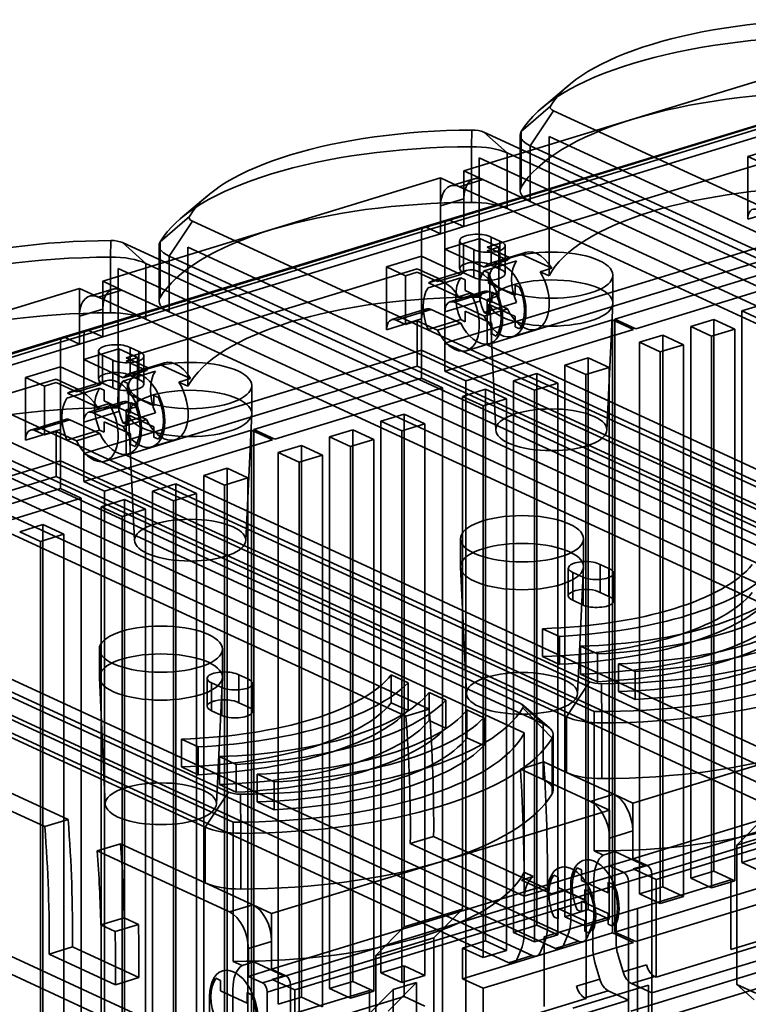
# Model space of a CAD drawing. Units: millimetres. Extents: x -111 to 91, y -70 to 110.
# Drawn here: x -58 to -10, y 37 to 102 of the extents above; entities that cross this region are included whole.
import ezdxf

# ---------------------------------------------------------------- set-up
doc = ezdxf.new("R2010")
doc.units = ezdxf.units.MM
doc.layers.add('1', color=7, linetype='Continuous', true_color=0xffffff)

msp = doc.modelspace()

# ---------------------------------------------------------------- linework, layer by layer
at = {"layer": '1', "color": 252, "linetype": 'Continuous', "lineweight": 35}
for p, q in [((-6.399, 99.114), (-17.645, 95.678)), ((-21.903, 97.944), (-23.732, 96.394)), ((-25.071, 94.861), (-23.117, 96.554)), ((-7.492, 95.858), (-29.985, 88.986)), ((-29.839, 88.971), (-7.346, 95.843)), ((-17.645, 95.678), (-28.892, 92.242)), ((-22.917, 96.236), (-24.468, 93.908)), ((27.57, 72.947), (-22.917, 96.236)), ((-7.662, 95.525), (-30.154, 88.653)), ((-28.892, 88.534), (-6.399, 95.406)), ((-28.383, 93.85), (-28.358, 94.952)), ((-27.57, 94.814), (22.917, 71.525)), ((-26.019, 93.434), (-27.57, 94.814)), ((-25.141, 94.619), (-25.141, 90.912)), ((-25.071, 94.861), (-25.071, 91.154)), ((-23.216, 85.252), (-23.216, 94.521)), ((-23.216, 94.521), (27.87, 70.955)), ((-28.383, 90.142), (-28.383, 93.85)), ((-24.468, 93.908), (26.019, 70.619)), ((-24.468, 90.201), (-24.468, 93.908)), ((-7.662, 93.903), (-9.988, 93.192)), ((23.216, 69.533), (-27.87, 93.099)), ((-27.87, 93.099), (-27.87, 83.83)), ((-27.34, 87.154), (-7.95, 93.079)), ((24.468, 70.145), (-26.019, 93.434)), ((-26.019, 93.434), (-26.019, 89.727)), ((-8.726, 92.61), (-9.988, 93.192)), ((-9.988, 89.021), (-9.988, 93.192)), ((-30.443, 91.768), (-41.689, 88.332)), ((-29.18, 91.185), (-30.443, 91.768)), ((-30.443, 89.914), (-30.443, 91.768)), ((-28.214, 91.718), (-29.765, 91.244)), ((-28.892, 92.242), (-27.629, 91.659)), ((-28.892, 92.242), (-28.892, 90.388)), ((-29.18, 91.185), (-27.629, 91.659)), ((-26.019, 89.727), (-29.18, 91.185)), ((-27.629, 91.659), (-24.468, 90.201)), ((-45.947, 90.598), (-47.775, 89.048)), ((-28.892, 90.388), (-30.443, 89.914)), ((-30.443, 88.06), (-30.443, 89.914)), ((-28.892, 90.388), (-28.892, 88.534)), ((-24.468, 90.201), (16.894, 71.121)), ((-49.114, 87.515), (-47.161, 89.207)), ((15.342, 70.647), (-26.019, 89.727)), ((-7.662, 89.732), (-9.988, 89.021)), ((-31.536, 88.512), (-54.028, 81.64)), ((-53.882, 81.625), (-31.39, 88.497)), ((-46.96, 88.89), (-48.511, 86.562)), ((3.526, 65.601), (-46.96, 88.89)), ((-30.154, 88.653), (-31.705, 88.179)), ((-29.985, 88.986), (-31.536, 88.512)), ((-31.39, 88.497), (-29.839, 88.971)), ((-31.39, 88.497), (-30.443, 88.06)), ((-30.443, 88.06), (-28.892, 88.534)), ((-30.154, 87.031), (-30.154, 88.653)), ((-28.892, 88.534), (-29.839, 88.971)), ((-31.705, 88.179), (-54.198, 81.307)), ((-41.689, 88.332), (-52.935, 84.895)), ((-52.935, 81.188), (-30.443, 88.06)), ((-31.705, 88.179), (-31.705, 86.557)), ((-27.072, 87.831), (-26.49, 87.563)), ((-27.072, 85.977), (-27.072, 87.831)), ((-52.426, 86.503), (-52.402, 87.606)), ((-51.614, 87.468), (-1.127, 64.179)), ((-50.063, 86.088), (-51.614, 87.468)), ((-49.185, 87.273), (-49.185, 83.566)), ((-49.114, 87.515), (-49.114, 83.808)), ((-47.26, 87.174), (3.826, 63.609)), ((-47.26, 77.906), (-47.26, 87.174)), ((-27.827, 87.742), (-30.154, 87.031)), ((-30.154, 80.775), (-7.662, 87.647)), ((-29.173, 87.589), (-29.173, 85.735)), ((-28.224, 87), (-28.912, 87.315)), ((-28.912, 85.461), (-28.912, 87.315)), ((-27.827, 87.742), (-27.827, 83.571)), ((-26.565, 87.16), (-27.827, 87.742)), ((-26.565, 87.16), (-27.34, 86.923)), ((-25.814, 86.45), (-27.34, 87.154)), ((-26.565, 83.916), (-26.565, 87.16)), ((-26.49, 85.709), (-26.49, 87.563)), ((-26.145, 85.401), (-26.145, 87.254)), ((-52.426, 82.796), (-52.426, 86.503)), ((-48.511, 82.855), (-48.511, 86.562)), ((-48.511, 86.562), (1.975, 63.273)), ((-31.705, 86.557), (-34.032, 85.846)), ((-29.089, 85.35), (-31.705, 86.557)), ((-31.705, 82.386), (-31.705, 86.557)), ((-30.154, 82.86), (-30.154, 87.031)), ((-30.154, 87.031), (-27.538, 85.824)), ((-28.224, 87), (-28.224, 85.146)), ((-27.34, 86.923), (-25.986, 86.298)), ((-7.95, 86.591), (-27.34, 80.666)), ((-24.785, 86.812), (-27.112, 86.101)), ((-25.039, 86.687), (-25.814, 86.45)), ((-23.041, 85.766), (-25.039, 86.687)), ((0.424, 62.799), (-50.063, 86.088)), ((-50.063, 86.088), (-50.063, 82.381)), ((-34.032, 81.675), (-34.032, 85.846)), ((-32.77, 85.264), (-34.032, 85.846)), ((-27.549, 85.598), (-25.378, 86.261)), ((-27.538, 85.824), (-25.986, 86.298)), ((-27.072, 85.977), (-26.49, 85.709)), ((-51.914, 85.753), (-51.914, 76.484)), ((-0.827, 62.187), (-51.914, 85.753)), ((-51.384, 79.808), (-31.994, 85.733)), ((-31.994, 85.501), (-32.77, 85.264)), ((-32.77, 85.264), (-32.77, 82.02)), ((-31.994, 85.733), (-30.468, 85.028)), ((-30.64, 84.876), (-31.994, 85.501)), ((-28.663, 85.627), (-30.99, 84.916)), ((-29.089, 85.35), (-30.64, 84.876)), ((-28.224, 85.146), (-28.912, 85.461)), ((-27.251, 85.46), (-27.549, 85.598)), ((-27.251, 84.765), (-27.251, 85.46)), ((-27.166, 85.303), (-27.166, 83.449)), ((-23.817, 85.529), (-23.041, 85.766)), ((-23.216, 85.252), (-23.817, 85.529)), ((-18.971, 83.449), (-18.971, 85.303)), ((-7.662, 85.793), (-18.83, 82.381)), ((-52.935, 84.895), (-52.935, 83.042)), ((-52.935, 84.895), (-51.673, 84.313)), ((-31.272, 84.46), (-29.101, 85.124)), ((-30.468, 85.028), (-31.243, 84.791)), ((-31.243, 84.791), (-29.246, 83.87)), ((-29.101, 85.124), (-28.802, 84.986)), ((-28.802, 84.986), (-28.802, 84.291)), ((-25.483, 83.949), (-27.251, 84.765)), ((-25.483, 84.645), (-25.483, 83.949)), ((-25.184, 84.507), (-25.483, 84.645)), ((-17.442, 81.74), (-6.273, 85.153)), ((-54.487, 84.421), (-65.733, 80.985)), ((-53.224, 83.839), (-54.487, 84.421)), ((-54.487, 82.568), (-54.487, 84.421)), ((-52.257, 84.372), (-53.809, 83.898)), ((-53.224, 83.839), (-51.673, 84.313)), ((-51.673, 84.313), (-48.511, 82.855)), ((-27.488, 84.236), (-29.815, 83.525)), ((-29.523, 83.496), (-27.196, 84.207)), ((-29.246, 83.87), (-28.471, 84.107)), ((-28.802, 84.291), (-27.034, 83.476)), ((-28.471, 84.107), (-27.87, 83.83)), ((-27.34, 83.679), (-26.565, 83.916)), ((-27.196, 84.207), (-26.565, 83.916)), ((-27.034, 83.476), (-27.034, 84.171)), ((-27.034, 84.171), (-26.735, 84.033)), ((-50.063, 82.381), (-53.224, 83.839)), ((-27.827, 83.571), (-30.154, 82.86)), ((-27.538, 82.58), (-29.523, 83.496)), ((-25.378, 83.481), (-27.549, 82.817)), ((-27.34, 80.666), (-27.34, 83.679)), ((-27.34, 83.679), (-25.986, 83.054)), ((-27.251, 83.375), (-25.483, 82.559)), ((-27.251, 82.679), (-27.251, 83.375)), ((-27.165, 83.422), (-26.768, 74.99)), ((-19.369, 74.99), (-18.972, 83.422)), ((-8.825, 83.399), (-10.376, 82.925)), ((-52.935, 83.042), (-54.487, 82.568)), ((-54.487, 80.714), (-54.487, 82.568)), ((-52.935, 83.042), (-52.935, 81.188)), ((-48.511, 82.855), (-7.15, 63.775)), ((-31.366, 83.051), (-33.693, 82.341)), ((-33.401, 82.311), (-31.074, 83.022)), ((-31.074, 83.022), (-29.089, 82.106)), ((-30.154, 80.775), (-30.154, 82.86)), ((-27.034, 82.085), (-28.802, 82.901)), ((-28.802, 82.901), (-28.802, 82.205)), ((-27.549, 82.817), (-27.251, 82.679)), ((-27.538, 82.58), (-25.986, 83.054)), ((-25.483, 82.559), (-25.483, 81.864)), ((-10.376, 82.925), (-8.988, 82.284)), ((-10.376, 82.925), (-10.376, 46.221)), ((-8.701, 63.301), (-50.063, 82.381)), ((-31.705, 82.386), (-34.032, 81.675)), ((-33.401, 82.311), (-32.77, 82.02)), ((-32.77, 82.02), (-31.994, 82.257)), ((-31.994, 82.257), (-31.994, 79.245)), ((-30.64, 81.632), (-31.994, 82.257)), ((-31.705, 82.386), (-31.705, 80.301)), ((-29.101, 82.343), (-31.272, 81.68)), ((-29.089, 82.106), (-30.64, 81.632)), ((-18.985, 82.333), (-30.154, 78.921)), ((-28.802, 82.205), (-29.101, 82.343)), ((-27.034, 81.39), (-27.034, 82.085)), ((-17.597, 81.693), (-18.985, 82.333)), ((-18.985, 82.333), (-18.985, 41.552)), ((-18.83, 41.599), (-18.83, 82.381)), ((-18.83, 82.381), (-17.442, 81.74)), ((-12.238, 82.356), (-13.789, 81.882)), ((-12.238, 45.653), (-12.238, 82.356)), ((-12.238, 82.356), (-10.849, 81.715)), ((-20.517, 58.254), (-71.004, 81.544)), ((-54.198, 81.307), (-55.749, 80.833)), ((-54.028, 81.64), (-55.58, 81.166)), ((-55.433, 81.151), (-53.882, 81.625)), ((-54.198, 79.685), (-54.198, 81.307)), ((-52.935, 81.188), (-53.882, 81.625)), ((-28.765, 78.28), (-17.597, 81.693)), ((-26.735, 81.252), (-27.034, 81.39)), ((-25.622, 81.223), (-24.071, 81.697)), ((-25.483, 81.864), (-25.184, 81.726)), ((-15.65, 81.313), (-17.202, 80.839)), ((-15.65, 81.313), (-14.262, 80.673)), ((-15.65, 44.61), (-15.65, 81.313)), ((-13.789, 81.882), (-12.4, 81.242)), ((-13.789, 81.882), (-13.789, 45.179)), ((-10.849, 81.715), (-12.4, 81.242)), ((-12.4, 81.242), (-12.4, 44.538)), ((-10.849, 45.012), (-10.849, 81.715)), ((-55.749, 80.833), (-78.242, 73.961)), ((-55.58, 81.166), (-78.072, 74.293)), ((-77.926, 74.279), (-55.433, 81.151)), ((-76.979, 73.842), (-54.487, 80.714)), ((-55.749, 80.833), (-55.749, 79.211)), ((-55.433, 81.151), (-54.487, 80.714)), ((-54.487, 80.714), (-52.935, 81.188)), ((-30.154, 78.921), (-30.154, 80.775)), ((25.287, 55.2), (-30.154, 80.775)), ((-28.724, 80.275), (-27.173, 80.749)), ((-27.34, 80.666), (26.838, 55.674)), ((-17.202, 80.839), (-15.813, 80.199)), ((-17.202, 80.839), (-17.202, 44.136)), ((-14.262, 80.673), (-15.813, 80.199)), ((-14.262, 43.969), (-14.262, 80.673)), ((-75.658, 80.122), (-25.171, 56.833)), ((-51.871, 80.396), (-54.198, 79.685)), ((-54.198, 73.429), (-31.705, 80.301)), ((-53.217, 80.243), (-53.217, 78.389)), ((-52.268, 79.654), (-52.956, 79.969)), ((-52.956, 78.115), (-52.956, 79.969)), ((-50.609, 79.813), (-51.871, 80.396)), ((-51.871, 80.396), (-51.871, 76.225)), ((-51.115, 78.631), (-51.115, 80.485)), ((-51.115, 80.485), (-50.534, 80.217)), ((-50.534, 78.363), (-50.534, 80.217)), ((-31.705, 80.301), (23.736, 54.726)), ((-31.705, 78.447), (-31.705, 80.301)), ((-15.813, 80.199), (-15.813, 43.495)), ((-71.304, 79.828), (-20.217, 56.262)), ((-54.198, 75.514), (-54.198, 79.685)), ((-54.198, 79.685), (-51.581, 78.478)), ((-52.268, 79.654), (-52.268, 77.8)), ((-50.609, 79.813), (-51.384, 79.577)), ((-49.858, 79.104), (-51.384, 79.808)), ((-51.384, 79.577), (-50.03, 78.952)), ((-48.829, 79.465), (-51.156, 78.755)), ((-50.609, 76.569), (-50.609, 79.813)), ((-50.189, 78.055), (-50.189, 79.908)), ((-49.082, 79.341), (-49.858, 79.104)), ((-47.085, 78.42), (-49.082, 79.341)), ((-20.614, 79.797), (-22.165, 79.323)), ((-22.165, 79.323), (-22.165, 42.619)), ((-22.165, 79.323), (-20.777, 78.682)), ((-20.614, 43.093), (-20.614, 79.797)), ((-20.614, 79.797), (-19.226, 79.156)), ((-23.62, 55.453), (-74.106, 78.742)), ((-72.555, 79.216), (-22.069, 55.927)), ((-55.749, 79.211), (-58.076, 78.5)), ((-55.749, 75.04), (-55.749, 79.211)), ((-53.133, 78.004), (-55.749, 79.211)), ((-51.593, 78.252), (-49.421, 78.915)), ((-51.581, 78.478), (-50.03, 78.952)), ((-31.994, 79.245), (-51.384, 73.32)), ((-51.115, 78.631), (-50.534, 78.363)), ((22.185, 54.252), (-31.994, 79.245)), ((-28.765, 78.28), (-30.154, 78.921)), ((-24.027, 78.754), (-25.578, 78.28)), ((-24.027, 78.754), (-22.638, 78.113)), ((-24.027, 42.051), (-24.027, 78.754)), ((-19.226, 79.156), (-20.777, 78.682)), ((-20.777, 78.682), (-20.777, 41.979)), ((-19.226, 42.453), (-19.226, 79.156)), ((-24.871, 54.841), (-75.958, 78.406)), ((-75.428, 72.462), (-56.038, 78.386)), ((-58.076, 74.329), (-58.076, 78.5)), ((-56.813, 77.918), (-58.076, 78.5)), ((-56.038, 78.155), (-56.813, 77.918)), ((-56.038, 78.386), (-54.512, 77.682)), ((-54.684, 77.53), (-56.038, 78.155)), ((-52.707, 78.281), (-55.034, 77.57)), ((-53.133, 78.004), (-54.684, 77.53)), ((-52.268, 77.8), (-52.956, 78.115)), ((-51.294, 78.114), (-51.593, 78.252)), ((-51.294, 77.419), (-51.294, 78.114)), ((-51.209, 77.957), (-51.209, 76.103)), ((-47.861, 78.183), (-47.085, 78.42)), ((-47.26, 77.906), (-47.861, 78.183)), ((-43.015, 76.103), (-43.015, 77.957)), ((-31.705, 78.447), (-42.874, 75.035)), ((-31.705, 78.447), (-30.317, 77.807)), ((-28.765, 33.328), (-28.765, 78.28)), ((-25.578, 78.28), (-25.578, 41.577)), ((-25.578, 78.28), (-24.189, 77.64)), ((-22.638, 78.113), (-24.189, 77.64)), ((-22.638, 41.41), (-22.638, 78.113)), ((-56.813, 77.918), (-56.813, 74.674)), ((-55.316, 77.114), (-53.144, 77.778)), ((-54.512, 77.682), (-55.287, 77.445)), ((-55.287, 77.445), (-53.29, 76.524)), ((-53.144, 77.778), (-52.845, 77.64)), ((-52.845, 77.64), (-52.845, 76.945)), ((-49.527, 76.603), (-51.294, 77.419)), ((-41.485, 74.394), (-30.317, 77.807)), ((-30.317, 77.807), (-30.317, 32.854)), ((-27.44, 77.711), (-28.991, 77.237)), ((-27.44, 77.711), (-26.051, 77.071)), ((-27.44, 41.008), (-27.44, 77.711)), ((-24.189, 77.64), (-24.189, 40.936)), ((-51.532, 76.89), (-53.859, 76.179)), ((-53.567, 76.15), (-51.24, 76.861)), ((-53.29, 76.524), (-52.514, 76.761)), ((-52.845, 76.945), (-51.078, 76.129)), ((-52.514, 76.761), (-51.914, 76.484)), ((-51.24, 76.861), (-50.609, 76.569)), ((-51.078, 76.129), (-51.078, 76.825)), ((-51.078, 76.825), (-50.779, 76.687)), ((-49.527, 77.299), (-49.527, 76.603)), ((-49.228, 77.161), (-49.527, 77.299)), ((-28.991, 77.237), (-27.602, 76.597)), ((-28.991, 77.237), (-28.991, 43.129)), ((-26.051, 77.071), (-27.602, 76.597)), ((-26.051, 40.367), (-26.051, 77.071)), ((-51.871, 76.225), (-54.198, 75.514)), ((-51.581, 75.234), (-53.567, 76.15)), ((-49.421, 76.135), (-51.593, 75.471)), ((-51.384, 76.333), (-50.609, 76.569)), ((-51.384, 76.333), (-50.03, 75.708)), ((-51.384, 73.32), (-51.384, 76.333)), ((-51.294, 76.028), (-49.527, 75.213)), ((-51.294, 75.333), (-51.294, 76.028)), ((-51.209, 76.076), (-50.811, 67.644)), ((-43.413, 67.644), (-43.015, 76.076)), ((-32.869, 76.053), (-34.42, 75.579)), ((-32.869, 76.053), (-31.48, 75.412)), ((-32.869, 41.944), (-32.869, 76.053)), ((-27.602, 76.597), (-27.602, 39.893)), ((-72.555, 75.509), (-31.194, 56.429)), ((-55.41, 75.705), (-57.737, 74.994)), ((-57.445, 74.965), (-55.118, 75.676)), ((-55.118, 75.676), (-53.133, 74.76)), ((-54.198, 73.429), (-54.198, 75.514)), ((-52.845, 75.554), (-52.845, 74.859)), ((-51.078, 74.739), (-52.845, 75.554)), ((-51.593, 75.471), (-51.294, 75.333)), ((-51.581, 75.234), (-50.03, 75.708)), ((-34.42, 75.579), (-33.031, 74.938)), ((-34.42, 75.579), (-34.42, 38.875)), ((-31.48, 75.412), (-33.031, 74.938)), ((-31.48, 38.709), (-31.48, 75.412)), ((-32.745, 55.955), (-74.106, 75.035)), ((-55.749, 75.04), (-58.076, 74.329)), ((-57.445, 74.965), (-56.813, 74.674)), ((-56.813, 74.674), (-56.038, 74.911)), ((-54.684, 74.286), (-56.038, 74.911)), ((-56.038, 74.911), (-56.038, 71.898)), ((-55.749, 75.04), (-55.749, 72.955)), ((-53.144, 74.997), (-55.316, 74.334)), ((-53.133, 74.76), (-54.684, 74.286)), ((-43.029, 74.987), (-54.198, 71.575)), ((-52.845, 74.859), (-53.144, 74.997)), ((-51.078, 74.044), (-51.078, 74.739)), ((-49.527, 75.213), (-49.527, 74.518)), ((-43.029, 74.987), (-43.029, 34.206)), ((-41.64, 74.347), (-43.029, 74.987)), ((-42.874, 34.253), (-42.874, 75.035)), ((-42.874, 75.035), (-41.485, 74.394)), ((-36.281, 75.01), (-37.833, 74.536)), ((-36.281, 75.01), (-34.893, 74.369)), ((-36.281, 38.306), (-36.281, 75.01)), ((-33.031, 74.938), (-33.031, 38.235)), ((-44.561, 50.908), (-95.048, 74.197)), ((-52.809, 70.934), (-41.64, 74.347)), ((-50.779, 73.906), (-51.078, 74.044)), ((-49.665, 73.877), (-48.114, 74.351)), ((-49.527, 74.518), (-49.228, 74.38)), ((-37.833, 74.536), (-37.833, 37.833)), ((-37.833, 74.536), (-36.444, 73.895)), ((-34.893, 74.369), (-36.444, 73.895)), ((-34.893, 37.666), (-34.893, 74.369)), ((1.243, 47.854), (-54.198, 73.429)), ((-54.198, 71.575), (-54.198, 73.429)), ((-52.768, 72.929), (-51.217, 73.403)), ((-39.694, 73.967), (-41.245, 73.493)), ((-41.245, 73.493), (-41.245, 36.79)), ((-41.245, 73.493), (-39.857, 72.853)), ((-39.694, 73.967), (-38.305, 73.327)), ((-39.694, 37.264), (-39.694, 73.967)), ((-36.444, 73.895), (-36.444, 37.192)), ((-78.242, 66.083), (-55.749, 72.955)), ((-55.749, 72.955), (-0.308, 47.38)), ((-55.749, 71.101), (-55.749, 72.955)), ((-51.384, 73.32), (2.795, 48.328)), ((-38.305, 73.327), (-39.857, 72.853)), ((-39.857, 72.853), (-39.857, 36.149)), ((-38.305, 36.623), (-38.305, 73.327)), ((-95.348, 72.482), (-44.261, 48.916)), ((-44.658, 72.451), (-46.209, 71.977)), ((-44.658, 35.747), (-44.658, 72.451)), ((-44.658, 72.451), (-43.269, 71.81)), ((-96.599, 71.87), (-46.112, 48.581)), ((-56.038, 71.898), (-75.428, 65.974)), ((-1.859, 46.906), (-56.038, 71.898)), ((-52.809, 70.934), (-54.198, 71.575)), ((-48.071, 71.408), (-49.622, 70.934)), ((-48.071, 71.408), (-46.682, 70.767)), ((-48.071, 34.704), (-48.071, 71.408)), ((-46.209, 71.977), (-44.82, 71.336)), ((-46.209, 71.977), (-46.209, 35.273)), ((-43.269, 71.81), (-44.82, 71.336)), ((-43.269, 35.107), (-43.269, 71.81)), ((-55.749, 71.101), (-66.918, 67.689)), ((-55.749, 71.101), (-54.36, 70.46)), ((-52.809, 25.982), (-52.809, 70.934)), ((-49.622, 70.934), (-48.233, 70.293)), ((-49.622, 70.934), (-49.622, 34.231)), ((-46.682, 70.767), (-48.233, 70.293)), ((-46.682, 34.064), (-46.682, 70.767)), ((-44.82, 71.336), (-44.82, 34.633)), ((-65.529, 67.048), (-54.36, 70.46)), ((-54.36, 70.46), (-54.36, 25.508)), ((-51.483, 70.365), (-53.034, 69.891)), ((-51.483, 70.365), (-50.095, 69.725)), ((-51.483, 33.662), (-51.483, 70.365)), ((-48.233, 70.293), (-48.233, 33.59)), ((-53.034, 69.891), (-51.646, 69.251)), ((-53.034, 69.891), (-53.034, 35.783)), ((-50.095, 69.725), (-51.646, 69.251)), ((-50.095, 33.021), (-50.095, 69.725)), ((-51.646, 69.251), (-51.646, 32.547)), ((-56.912, 68.706), (-58.464, 68.233)), ((-58.464, 68.233), (-57.075, 67.592)), ((-56.912, 34.598), (-56.912, 68.706)), ((-56.912, 68.706), (-55.524, 68.066)), ((-55.524, 68.066), (-57.075, 67.592)), ((-57.075, 67.592), (-57.075, 30.888)), ((-55.524, 31.362), (-55.524, 68.066)), ((-29.117, 67.766), (-29.117, 65.912)), ((-20.922, 65.912), (-20.922, 67.766)), ((-79.793, 65.609), (-24.352, 40.034)), ((-22.8, 40.508), (-78.242, 66.083)), ((-75.428, 65.974), (-21.249, 40.982)), ((-29.116, 65.885), (-28.719, 57.453)), ((-21.938, 65.815), (-21.938, 63.962)), ((-21.64, 65.525), (-21.64, 63.672)), ((-20.959, 65.209), (-21.64, 65.525)), ((-21.32, 57.453), (-20.923, 65.885)), ((-19.82, 66.049), (-19.239, 65.78)), ((-19.82, 64.195), (-19.82, 66.049)), ((-19.239, 63.927), (-19.239, 65.78)), ((-20.959, 63.355), (-20.959, 65.209)), ((-18.914, 63.626), (-18.914, 65.48)), ((-25.903, 39.56), (-80.082, 64.552)), ((-20.959, 63.355), (-21.64, 63.672)), ((-19.82, 64.195), (-19.239, 63.927)), ((-56.789, 48.609), (-87.754, 62.893)), ((-86.202, 63.367), (-55.238, 49.083)), ((-23.649, 61.781), (-23.649, 59.927)), ((-22.526, 61.263), (-23.649, 61.781)), ((-22.526, 61.263), (-22.526, 59.409)), ((-53.16, 60.419), (-53.16, 58.566)), ((-44.966, 58.566), (-44.966, 60.419)), ((-20.001, 60.098), (-21.125, 60.616)), ((-21.125, 60.616), (-21.125, 58.763)), ((-22.526, 59.409), (-23.649, 59.927)), ((-20.001, 60.098), (-20.001, 58.244)), ((-17.476, 58.933), (-18.6, 59.452)), ((-18.6, 59.452), (-18.6, 57.598)), ((-46.844, 33.162), (-102.285, 58.736)), ((-99.472, 58.628), (-45.293, 33.636)), ((-53.16, 58.539), (-52.762, 50.107)), ((-45.982, 58.469), (-45.982, 56.616)), ((-45.364, 50.107), (-44.966, 58.539)), ((-43.864, 58.703), (-43.282, 58.434)), ((-43.864, 56.849), (-43.864, 58.703)), ((-43.282, 56.581), (-43.282, 58.434)), ((-33.732, 58.7), (-33.732, 56.847)), ((-33.732, 58.7), (-32.609, 58.182)), ((-20.001, 58.244), (-21.125, 58.763)), ((-17.476, 58.933), (-17.476, 57.08)), ((-45.003, 57.863), (-45.684, 58.179)), ((-45.684, 58.179), (-45.684, 56.326)), ((-45.003, 56.009), (-45.003, 57.863)), ((-42.958, 56.28), (-42.958, 58.134)), ((-32.609, 58.182), (-32.609, 56.328)), ((-22.069, 55.927), (-20.517, 58.254)), ((-19.705, 55.512), (-19.729, 58.116)), ((-31.207, 57.536), (-31.207, 55.682)), ((-31.207, 57.536), (-30.084, 57.017)), ((-30.084, 57.017), (-30.084, 55.164)), ((-17.476, 57.08), (-18.6, 57.598)), ((-43.864, 56.849), (-43.282, 56.581)), ((-33.732, 56.847), (-32.609, 56.328)), ((-32.745, 55.955), (-31.194, 56.429)), ((-28.683, 56.371), (-27.559, 55.853)), ((-28.683, 56.371), (-28.683, 54.517)), ((-23.62, 55.453), (-25.171, 56.833)), ((-23.204, 55.198), (-25.032, 56.748)), ((-23.017, 54.5), (-24.97, 56.515)), ((-45.003, 56.009), (-45.684, 56.326)), ((-27.559, 55.853), (-27.559, 53.999)), ((-22.069, 55.927), (-22.069, 52.219)), ((-20.217, 46.994), (-20.217, 56.262)), ((-31.207, 55.682), (-30.084, 55.164)), ((-23.62, 51.745), (-23.62, 55.453)), ((-19.705, 51.804), (-19.705, 55.512)), ((-46.57, 53.917), (-47.693, 54.435)), ((-47.693, 54.435), (-47.693, 52.581)), ((-28.683, 54.517), (-27.559, 53.999)), ((-24.871, 54.841), (-24.871, 45.572)), ((-23.017, 54.5), (-23.017, 50.792)), ((-22.947, 51.035), (-22.947, 54.742)), ((-46.57, 53.917), (-46.57, 52.063)), ((-44.045, 52.752), (-45.168, 53.27)), ((-45.168, 53.27), (-45.168, 51.416)), ((-17.645, 50.179), (-6.398, 53.615)), ((4.848, 53.343), (-17.645, 46.471)), ((-46.57, 52.063), (-47.693, 52.581)), ((-44.045, 52.752), (-44.045, 50.898)), ((-23.576, 52.915), (-25.127, 52.441)), ((-23.62, 51.745), (-25.127, 52.441)), ((-23.576, 52.915), (-22.069, 52.219)), ((5.795, 52.907), (-16.698, 46.034)), ((-42.643, 52.105), (-42.643, 50.252)), ((-41.52, 51.587), (-42.643, 52.105)), ((-22.069, 52.219), (-18.907, 50.761)), ((-16.382, 45.425), (6.11, 52.298)), ((-44.045, 50.898), (-45.168, 51.416)), ((-41.52, 51.587), (-41.52, 49.734)), ((-20.458, 50.287), (-23.62, 51.745)), ((-46.112, 48.581), (-44.561, 50.908)), ((-43.749, 48.165), (-43.773, 50.77)), ((-18.907, 50.761), (-20.458, 50.287)), ((-18.907, 50.761), (-17.645, 50.179)), ((3.297, 51.016), (-16.093, 45.091)), ((-41.52, 49.734), (-42.643, 50.252)), ((-19.196, 49.705), (-20.458, 50.287)), ((-17.645, 48.325), (-17.645, 50.179)), ((-30.442, 46.269), (-19.196, 49.705)), ((-19.196, 49.705), (-19.196, 47.851)), ((-8.825, 49.29), (-10.719, 47.383)), ((-56.789, 48.609), (-55.238, 49.083)), ((-46.112, 48.581), (-46.112, 44.873)), ((-44.261, 39.648), (-44.261, 48.916)), ((-43.749, 44.458), (-43.749, 48.165)), ((-32.456, 47.48), (-30.905, 47.954)), ((-30.905, 47.954), (-23.329, 44.459)), ((-19.196, 47.851), (-17.645, 48.325)), ((-19.196, 47.851), (-19.196, 45.997)), ((-17.645, 46.471), (-17.645, 48.325)), ((-10.719, 47.383), (-8.004, 48.213)), ((-51.744, 47.471), (-53.295, 46.997)), ((-51.744, 47.471), (-46.112, 44.873)), ((-24.881, 43.985), (-32.456, 47.48)), ((-10.719, 47.383), (-10.719, 38.115)), ((-44.502, 42.941), (-53.295, 46.997)), ((-19.617, 46.717), (-20.217, 46.994)), ((-18.841, 46.954), (-19.617, 46.717)), ((-16.844, 46.033), (-18.841, 46.954)), ((-10.376, 46.221), (-8.825, 46.695)), ((-41.688, 42.833), (-30.442, 46.269)), ((-19.196, 45.997), (-41.688, 39.125)), ((-21.053, 45.726), (-21.352, 45.864)), ((-19.196, 45.997), (-17.645, 46.471)), ((-19.196, 45.997), (-18.249, 45.561)), ((-16.698, 46.034), (-18.249, 45.561)), ((-16.698, 46.034), (-17.645, 46.471)), ((-17.62, 45.796), (-16.844, 46.033)), ((-10.376, 46.221), (-8.988, 45.581)), ((-18.249, 45.561), (-40.741, 38.688)), ((-24.27, 45.295), (-25.046, 45.058)), ((-24.871, 45.572), (-24.27, 45.295)), ((-22.903, 45.39), (-22.604, 45.253)), ((-22.604, 45.253), (-22.604, 44.557)), ((-21.053, 45.031), (-21.053, 45.726)), ((-17.933, 44.952), (-16.382, 45.425)), ((-16.093, 45.091), (-17.62, 45.796)), ((-16.382, 45.425), (-16.382, 37.547)), ((-13.789, 45.179), (-12.238, 45.653)), ((-12.238, 45.653), (-10.849, 45.012)), ((-46.112, 44.873), (-42.951, 43.415)), ((-40.426, 38.079), (-17.933, 44.952)), ((-25.046, 45.058), (-23.049, 44.137)), ((-22.604, 44.557), (-20.837, 43.742)), ((-21.779, 42.328), (-21.779, 44.671)), ((-19.286, 44.216), (-21.053, 45.031)), ((-20.228, 45.145), (-20.228, 42.802)), ((-18.987, 44.773), (-19.286, 44.911)), ((-19.286, 44.911), (-19.286, 44.216)), ((-8.825, 44.656), (-18.83, 41.599)), ((-17.933, 37.073), (-17.933, 44.952)), ((-17.33, 43.165), (-11.125, 45.061)), ((-17.202, 44.136), (-15.65, 44.61)), ((-16.093, 38.603), (-16.093, 45.091)), ((-15.65, 44.61), (-14.262, 43.969)), ((-13.789, 45.179), (-12.4, 44.538)), ((-12.4, 44.538), (-10.849, 45.012)), ((-11.125, 45.061), (-11.125, 40.426)), ((-24.881, 43.985), (-23.329, 44.459)), ((-23.33, 44.197), (-23.33, 41.854)), ((-23.049, 44.137), (-22.273, 44.374)), ((-22.273, 44.374), (-20.747, 43.67)), ((-20.837, 44.437), (-20.538, 44.299)), ((-20.837, 43.742), (-20.837, 44.437)), ((-6.273, 44.371), (-17.442, 40.959)), ((-17.202, 44.136), (-15.813, 43.495)), ((6.11, 44.419), (-16.382, 37.547)), ((-16.093, 38.603), (3.297, 44.528)), ((-15.813, 43.495), (-14.262, 43.969)), ((-42.951, 43.415), (-44.502, 42.941)), ((-42.951, 43.415), (-41.688, 42.833)), ((-20.747, 43.67), (-40.137, 37.745)), ((-24.881, 41.38), (-24.881, 43.723)), ((-21.053, 42.946), (-21.053, 43.641)), ((-21.053, 43.641), (-19.286, 42.826)), ((-20.747, 43.67), (-20.747, 37.182)), ((-41.688, 40.979), (-41.688, 42.833)), ((-28.991, 43.129), (-32.869, 41.944)), ((-28.991, 43.129), (-30.884, 41.222)), ((-23.535, 41.269), (-17.33, 43.165)), ((-22.604, 42.472), (-22.903, 42.61)), ((-22.604, 43.167), (-22.604, 42.472)), ((-20.837, 42.352), (-22.604, 43.167)), ((-22.165, 42.619), (-20.614, 43.093)), ((-22.165, 42.619), (-20.777, 41.979)), ((-21.352, 43.084), (-21.053, 42.946)), ((-20.614, 43.093), (-19.226, 42.453)), ((-19.286, 42.826), (-19.286, 42.131)), ((-17.33, 43.165), (-17.33, 31.208)), ((-53.057, 42.068), (-51.505, 42.541)), ((-53.057, 42.068), (-52.109, 41.63)), ((-52.109, 41.63), (-50.558, 42.104)), ((-50.558, 42.104), (-51.505, 42.541)), ((-32.869, 41.944), (-34.762, 40.037)), ((-25.578, 41.577), (-24.027, 42.051)), ((-24.027, 42.051), (-22.638, 41.41)), ((-20.837, 41.657), (-20.837, 42.352)), ((-20.777, 41.979), (-19.226, 42.453)), ((-20.361, 42.034), (-20.685, 41.234)), ((-19.286, 42.131), (-18.987, 41.993)), ((-18.749, 42.161), (-18.749, 40.93)), ((-11.125, 40.426), (-6.084, 41.967)), ((-18.985, 41.552), (-28.991, 38.495)), ((-25.578, 41.577), (-24.189, 40.936)), ((-24.189, 40.936), (-22.638, 41.41)), ((-22.236, 40.76), (-21.912, 41.561)), ((-20.538, 41.519), (-20.837, 41.657)), ((-20.3, 40.456), (-20.3, 41.687)), ((-18.985, 41.552), (-17.597, 40.911)), ((-17.442, 40.959), (-18.83, 41.599)), ((-43.24, 40.505), (-41.688, 40.979)), ((-41.688, 39.125), (-41.688, 40.979)), ((-30.884, 41.222), (-34.762, 40.037)), ((-30.884, 41.222), (-30.884, 31.954)), ((-28.991, 40.534), (-27.44, 41.008)), ((-17.597, 40.911), (-27.602, 37.854)), ((-27.44, 41.008), (-26.051, 40.367)), ((-23.464, 41.087), (-23.787, 40.286)), ((-23.535, 36.635), (-23.535, 41.269)), ((-21.249, 40.982), (-22.8, 40.508)), ((-56.5, 40.134), (-54.949, 40.608)), ((-52.081, 38.095), (-56.5, 40.134)), ((-54.949, 40.608), (-50.53, 38.569)), ((-43.24, 38.651), (-43.24, 40.505)), ((-34.762, 40.037), (-34.762, 30.769)), ((-28.991, 40.534), (-27.602, 39.893)), ((-28.991, 38.495), (-28.991, 40.534)), ((-27.602, 39.893), (-26.051, 40.367)), ((-24.352, 40.034), (-25.903, 39.56)), ((-25.338, 39.812), (-25.015, 40.613)), ((-18.616, 40.04), (-18.292, 38.941)), ((-43.661, 39.371), (-44.261, 39.648)), ((-42.885, 39.608), (-43.661, 39.371)), ((-40.888, 38.686), (-42.885, 39.608)), ((-34.42, 38.875), (-32.869, 39.349)), ((-32.869, 39.349), (-32.869, 37.31)), ((-32.869, 39.349), (-31.48, 38.709)), ((-19.844, 38.467), (-20.167, 39.566)), ((-18.292, 38.941), (-16.741, 39.415)), ((-6.602, 39.746), (-17.771, 36.334)), ((-41.688, 39.125), (-43.24, 38.651)), ((-42.293, 38.214), (-43.24, 38.651)), ((-40.741, 38.688), (-42.293, 38.214)), ((-40.741, 38.688), (-41.688, 39.125)), ((-41.663, 38.449), (-40.888, 38.686)), ((-34.42, 38.875), (-33.031, 38.235)), ((-33.031, 38.235), (-31.48, 38.709)), ((-5.213, 39.106), (-16.382, 35.693)), ((-52.081, 38.095), (-50.53, 38.569)), ((-45.097, 38.38), (-45.396, 38.518)), ((-45.097, 37.685), (-45.097, 38.38)), ((-41.977, 37.605), (-40.426, 38.079)), ((-40.137, 37.745), (-41.663, 38.449)), ((-40.426, 38.079), (-40.426, 30.201)), ((-37.833, 37.833), (-36.281, 38.306)), ((-36.281, 38.306), (-34.893, 37.666)), ((-32.048, 38.245), (-33.941, 36.338)), ((-32.048, 38.245), (-33.599, 37.771)), ((-32.048, 36.279), (-32.048, 38.245)), ((-27.602, 37.854), (-28.991, 38.495)), ((-21.633, 36.526), (-16.591, 38.066)), ((-21.395, 37.993), (-19.844, 38.467)), ((-16.177, 38.642), (-17.728, 38.168)), ((-16.382, 37.547), (-17.728, 38.168)), ((-16.591, 38.066), (-16.591, 33.432)), ((-16.177, 38.642), (-16.093, 38.603)), ((-10.719, 38.115), (-9.456, 37.533)), ((-10.719, 38.115), (-9.555, 37.08)), ((-43.329, 36.87), (-45.097, 37.685)), ((-44.272, 37.799), (-44.272, 35.456)), ((-43.329, 37.565), (-43.329, 36.87)), ((-43.031, 37.427), (-43.329, 37.565)), ((-41.977, -8.274), (-41.977, 37.605)), ((-41.374, 35.819), (-35.169, 37.714)), ((-40.137, 31.257), (-40.137, 37.745)), ((-37.833, 37.833), (-36.444, 37.192)), ((-36.444, 37.192), (-34.893, 37.666)), ((-35.493, 35.864), (-33.599, 37.771)), ((-35.169, 37.714), (-35.169, 33.08)), ((-33.599, 37.771), (-33.599, 35.805)), ((-27.602, 37.854), (-27.602, 33.683)), ((-19.279, 37.694), (-20.83, 37.22)), ((-19.279, 37.694), (-17.933, 37.073)), ((-16.382, 37.547), (-16.382, 35.693)), ((-45.823, 34.982), (-45.823, 37.325)), ((-32.869, 37.31), (-42.874, 34.253)), ((-41.245, 36.79), (-39.694, 37.264)), ((-17.933, 37.073), (-40.426, 30.201)), ((-40.137, 31.257), (-20.747, 37.182)), ((-39.694, 37.264), (-38.305, 36.623)), ((-32.869, 37.31), (-31.48, 36.669)), ((-20.747, 37.182), (-20.83, 37.22)), ((-17.933, 37.073), (-17.933, 35.22))]:
    msp.add_line(p, q, dxfattribs=at)
for centre, major_axis, ratio, start_param, end_param in [((-4.074, 94.978), (19.5, 0), 0.375419, 1.583109, 2.924731), ((-4.074, 93.125), (-21.5, 0), 0.375419, 4.724702, 6.066324), ((-4.074, 89.417), (-21.5, 0), 0.375419, 4.724702, 5.395513), ((-22.141, 96.473), (1, 0), 0.375419, 2.924731, 3.824717), ((-4.074, 89.417), (-21.5, 0), 0.375419, 5.395513, 6.066324), ((-28.118, 87.632), (19.5, 0), 0.375419, 1.583109, 2.924731), ((-28.346, 94.577), (1, 0), 0.375419, 0.683124, 1.583109), ((-22.141, 94.619), (-3, 0), 0.375419, 6.066324, 6.966309), ((-28.118, 85.779), (-21.5, 0), 0.375419, 4.724702, 6.066324), ((-28.346, 92.723), (-3, 0), 0.375419, 3.824717, 4.724702), ((-27.629, 89.805), (-0.584, 1.913), 0.585049, 5.80191, 7.372706), ((-29.18, 89.332), (0.584, -1.913), 0.585049, 2.660317, 4.231114), ((-22.141, 90.912), (-3, 0), 0.375419, 6.066324, 6.966309), ((-4.074, 83.856), (-19.5, 0), 0.375419, 4.699679, 6.091347), ((-28.118, 82.071), (-21.5, 0), 0.375419, 4.724702, 5.395513), ((-28.346, 89.016), (-3, 0), 0.375419, 3.824717, 4.724702), ((-46.185, 89.127), (1, 0), 0.375419, 2.924731, 3.824717), ((-9.357, 88.73), (-0.292, 0.956), 0.585049, 5.80191, 7.372706), ((-31.39, 88.034), (0.146, -0.478), 0.585049, 2.660317, 4.231114), ((-29.839, 88.507), (-0.146, 0.478), 0.585049, 5.80191, 7.372706), ((-28.118, 82.071), (-21.5, 0), 0.375419, 5.395513, 6.066324), ((-28.023, 87.589), (1.15, 0), 0.375419, 0.596094, 3.828833), ((-52.162, 80.286), (19.5, 0), 0.375419, 1.583109, 2.924731), ((-52.389, 87.231), (1, 0), 0.375419, 0.683124, 1.583109), ((-46.185, 87.273), (-3, 0), 0.375419, 6.066324, 6.966309), ((-27.295, 87.254), (1.15, 0), 0.375419, 3.77154, 7.078267), ((-52.162, 78.433), (-21.5, 0), 0.375419, 4.724702, 6.066324), ((-52.389, 85.377), (-3, 0), 0.375419, 3.824717, 4.724702), ((-24.04, 84.373), (-0.745, 2.439), 0.585049, 5.132703, 6.471117), ((-28.023, 85.735), (1.15, 0), 0.375419, 0.596094, 3.828833), ((-27.918, 83.188), (0.745, -2.439), 0.585049, 4.987468, 9.757944), ((-26.367, 83.662), (-0.745, 2.439), 0.585049, 1.845875, 6.616352), ((-24.816, 84.136), (-0.745, 2.439), 0.585049, 0.187932, 0.333166), ((-24.195, 84.326), (0.701, -2.295), 0.585049, 3.555982, 4.906245), ((-30.245, 82.477), (0.745, -2.439), 0.585049, 1.99111, 3.329524), ((-26.367, 83.662), (0.701, -2.295), 0.585049, 3.555982, 4.906245), ((-27.295, 85.401), (1.15, 0), 0.375419, 5.50545, 7.078267), ((-24.816, 84.136), (0.745, -2.439), 0.585049, 4.987468, 8.274295), ((-51.673, 82.459), (-0.584, 1.913), 0.585049, 5.80191, 7.372706), ((-29.469, 82.714), (0.745, -2.439), 0.585049, 3.329524, 3.474759), ((-27.918, 83.188), (-0.701, 2.295), 0.585049, 0.414389, 1.764652), ((-27.295, 85.401), (1.15, 0), 0.375419, 3.77154, 5.284726), ((-27.295, 85.401), (1.15, 0), 0.375419, 5.284726, 5.50545), ((-26.367, 83.662), (0.701, -2.295), 0.585049, 0.414389, 1.764652), ((-53.224, 81.985), (0.584, -1.913), 0.585049, 2.660317, 4.231114), ((-28.118, 76.51), (-19.5, 0), 0.375419, 4.699679, 6.091347), ((-30.09, 82.525), (-0.701, 2.295), 0.585049, 0.414389, 1.764652), ((-29.469, 82.714), (-0.745, 2.439), 0.585049, 1.845875, 5.132703), ((-27.196, 83.28), (0.292, -0.956), 0.585049, 2.660317, 4.231114), ((-27.918, 83.188), (-0.701, 2.295), 0.585049, 3.555982, 4.906245), ((-46.185, 83.566), (-3, 0), 0.375419, 6.066324, 6.966309), ((-29.523, 82.569), (-0.292, 0.956), 0.585049, 5.80191, 7.372706), ((-52.162, 74.725), (-21.5, 0), 0.375419, 4.724702, 5.395513), ((-52.389, 81.67), (-3, 0), 0.375419, 3.824717, 4.724702), ((-31.074, 82.095), (0.292, -0.956), 0.585049, 2.660317, 4.231114), ((-33.401, 81.384), (-0.292, 0.956), 0.585049, 5.80191, 7.372706), ((-53.882, 81.161), (-0.146, 0.478), 0.585049, 5.80191, 7.372706), ((-55.433, 80.687), (0.146, -0.478), 0.585049, 2.660317, 4.231114), ((-52.067, 80.243), (1.15, 0), 0.375419, 0.596094, 3.828833), ((-51.339, 79.908), (1.15, 0), 0.375419, 3.77154, 7.078267), ((-48.084, 77.027), (-0.745, 2.439), 0.585049, 5.132703, 6.471117), ((-52.067, 78.389), (1.15, 0), 0.375419, 0.596094, 3.828833), ((-50.411, 76.316), (-0.745, 2.439), 0.585049, 1.845875, 6.616352), ((-48.859, 76.79), (-0.745, 2.439), 0.585049, 0.187932, 0.333166), ((-48.239, 76.979), (0.701, -2.295), 0.585049, 3.555982, 4.906245), ((-51.962, 75.842), (0.745, -2.439), 0.585049, 4.987468, 9.757944), ((-50.411, 76.316), (0.701, -2.295), 0.585049, 3.555982, 4.906245), ((-51.339, 78.055), (1.15, 0), 0.375419, 5.50545, 7.078267), ((-48.859, 76.79), (0.745, -2.439), 0.585049, 4.987468, 8.274295), ((-54.289, 75.131), (0.745, -2.439), 0.585049, 1.99111, 3.329524), ((-53.513, 75.368), (0.745, -2.439), 0.585049, 3.329524, 3.474759), ((-51.962, 75.842), (-0.701, 2.295), 0.585049, 0.414389, 1.764652), ((-51.339, 78.055), (1.15, 0), 0.375419, 3.77154, 5.284726), ((-51.339, 78.055), (1.15, 0), 0.375419, 5.284726, 5.50545), ((-54.133, 75.178), (-0.701, 2.295), 0.585049, 0.414389, 1.764652), ((-53.513, 75.368), (-0.745, 2.439), 0.585049, 1.845875, 5.132703), ((-51.24, 75.934), (0.292, -0.956), 0.585049, 2.660317, 4.231114), ((-51.962, 75.842), (-0.701, 2.295), 0.585049, 3.555982, 4.906245), ((-50.411, 76.316), (0.701, -2.295), 0.585049, 0.414389, 1.764652), ((-52.162, 69.164), (-19.5, 0), 0.375419, 4.699679, 6.091347), ((-53.567, 75.223), (-0.292, 0.956), 0.585049, 5.80191, 7.372706), ((-55.118, 74.749), (0.292, -0.956), 0.585049, 2.660317, 4.231114), ((-57.445, 74.038), (-0.292, 0.956), 0.585049, 5.80191, 7.372706), ((-20.788, 65.815), (1.15, 0), 0.375419, 0.571167, 3.877893), ((-25.019, 67.766), (-16, 0), 0.375419, 1.656514, 2.851327), ((-25.019, 67.766), (17.5, 0), 0.375419, 4.855338, 5.935688), ((-20.064, 65.48), (1.15, 0), 0.375419, 3.8206, 7.053339), ((-22.494, 66.601), (-16, 0), 0.375419, 1.656514, 2.851327), ((-20.788, 63.962), (1.15, 0), 0.375419, 2.364707, 3.877893), ((-20.788, 63.962), (1.15, 0), 0.375419, 2.143984, 2.364707), ((-20.788, 63.962), (1.15, 0), 0.375419, 0.571167, 2.143984), ((-22.494, 66.601), (17.5, 0), 0.375419, 4.855338, 5.935688), ((-25.019, 65.912), (-16, 0), 0.375419, 1.656514, 2.851327), ((-25.019, 65.912), (17.5, 0), 0.375419, 4.855338, 5.935688), ((-20.064, 63.626), (1.15, 0), 0.375419, 3.8206, 7.053339), ((-19.97, 65.436), (19.5, 0), 0.375419, 4.724702, 6.066324), ((-19.97, 65.436), (-16, 0), 0.375419, 1.656514, 2.851327), ((-22.494, 64.747), (-16, 0), 0.375419, 1.656514, 2.851327), ((-19.97, 65.436), (17.5, 0), 0.375419, 4.855338, 5.935688), ((-22.494, 64.747), (17.5, 0), 0.375419, 4.855338, 5.935688), ((-19.97, 63.582), (-19.5, 0), 0.375419, 1.558086, 2.949754), ((-19.97, 63.582), (-21.5, 0), 0.375419, 1.583109, 2.924731), ((-19.97, 63.582), (-16, 0), 0.375419, 1.656514, 2.851327), ((-19.97, 63.582), (17.5, 0), 0.375419, 4.855338, 5.935688), ((-49.063, 60.419), (-16, 0), 0.375419, 1.656514, 2.851327), ((-44.832, 58.469), (1.15, 0), 0.375419, 0.571167, 3.877893), ((-44.108, 58.134), (1.15, 0), 0.375419, 3.8206, 7.053339), ((-49.063, 60.419), (17.5, 0), 0.375419, 4.855338, 5.935688), ((-19.742, 58.491), (1, 0), 0.375419, 3.824717, 4.724702), ((-44.832, 56.616), (1.15, 0), 0.375419, 0.571167, 2.143984), ((-46.538, 59.255), (-16, 0), 0.375419, 1.656514, 2.851327), ((-46.538, 59.255), (17.5, 0), 0.375419, 4.855338, 5.935688), ((-49.063, 58.566), (-16, 0), 0.375419, 1.656514, 2.851327), ((-44.832, 56.616), (1.15, 0), 0.375419, 2.364707, 3.877893), ((-44.832, 56.616), (1.15, 0), 0.375419, 2.143984, 2.364707), ((-44.108, 56.28), (1.15, 0), 0.375419, 3.8206, 7.053339), ((-44.013, 58.09), (19.5, 0), 0.375419, 4.724702, 6.066324), ((-44.013, 58.09), (-16, 0), 0.375419, 1.656514, 2.851327), ((-74.454, 68.97), (-20.162, 65.989), 0.585049, 4.21662, 4.347317), ((-25.947, 56.596), (1, 0), 0.375419, 6.066324, 6.966309), ((-49.063, 58.566), (17.5, 0), 0.375419, 4.855338, 5.935688), ((-44.013, 58.09), (17.5, 0), 0.375419, 4.855338, 5.935688), ((-76.006, 68.496), (20.162, -65.989), 0.585049, 1.075028, 1.205724), ((-19.742, 56.638), (-3, 0), 0.375419, 0.683124, 1.583109), ((-46.538, 57.401), (-16, 0), 0.375419, 1.656514, 2.851327), ((-46.538, 57.401), (17.5, 0), 0.375419, 4.855338, 5.935688), ((-25.947, 54.742), (-3, 0), 0.375419, 2.924731, 3.824717), ((-44.013, 56.236), (-19.5, 0), 0.375419, 1.558086, 2.949754), ((-44.013, 56.236), (-21.5, 0), 0.375419, 1.583109, 2.924731), ((-44.013, 56.236), (-16, 0), 0.375419, 1.656514, 2.851327), ((-44.013, 56.236), (17.5, 0), 0.375419, 4.855338, 5.935688), ((-19.97, 59.875), (-21.5, 0), 0.375419, 1.583109, 2.25392), ((-76.006, 68.496), (-23.668, 77.465), 0.585049, 4.218768, 4.33004), ((-74.454, 68.97), (23.668, -77.465), 0.585049, 1.077175, 1.188448), ((-19.97, 54.314), (19.5, 0), 0.375419, 4.699679, 6.091347), ((-19.742, 52.93), (-3, 0), 0.375419, 0.683124, 1.583109), ((-25.947, 51.035), (-3, 0), 0.375419, 2.924731, 3.824717), ((-43.785, 51.145), (1, 0), 0.375419, 3.824717, 4.724702), ((-44.013, 52.529), (-21.5, 0), 0.375419, 2.25392, 2.924731), ((-18.907, 48.907), (-0.584, 1.913), 0.585049, 4.231114, 5.80191), ((-20.458, 48.433), (0.584, -1.913), 0.585049, 1.089521, 2.660317), ((-100.049, 61.15), (20.162, -65.989), 0.585049, 1.075028, 1.205724), ((-98.498, 61.624), (-20.162, 65.989), 0.585049, 4.21662, 4.347317), ((-43.785, 49.292), (-3, 0), 0.375419, 0.683124, 1.583109), ((-98.498, 61.624), (21.769, -71.249), 0.585049, 1.127114, 1.197111), ((-100.049, 61.15), (-21.769, 71.249), 0.585049, 4.268706, 4.338704), ((-18.618, 44.402), (0.745, -2.439), 0.585049, 3.329524, 4.231114), ((-44.013, 52.529), (-21.5, 0), 0.375419, 1.583109, 2.25392), ((-21.721, 43.455), (0.745, -2.439), 0.585049, 0.599564, 4.231114), ((-20.169, 43.929), (0.701, -2.295), 0.585049, 3.555982, 4.906245), ((-20.169, 43.929), (-0.745, 2.439), 0.585049, 3.741156, 7.372706), ((-16.698, 45.571), (-0.146, 0.478), 0.585049, 4.231114, 5.80191), ((-44.013, 46.968), (19.5, 0), 0.375419, 4.699679, 6.091347), ((-23.272, 42.981), (-0.745, 2.439), 0.585049, 0.187932, 1.089521), ((-21.721, 43.455), (-0.701, 2.295), 0.585049, 0.414389, 1.764652), ((-18.249, 45.097), (0.146, -0.478), 0.585049, 1.089521, 2.660317), ((-43.785, 45.584), (-3, 0), 0.375419, 0.683124, 1.583109), ((-20.169, 43.929), (0.701, -2.295), 0.585049, 0.414389, 1.764652), ((-21.721, 43.455), (-0.701, 2.295), 0.585049, 3.555982, 4.906245), ((-42.951, 41.561), (-0.584, 1.913), 0.585049, 4.231114, 5.80191), ((-44.502, 41.087), (-0.584, 1.913), 0.585049, 4.231114, 5.80191), ((-21.49, 43.384), (-0.584, 1.913), 0.585049, 3.767466, 4.231114), ((-98.498, 61.624), (22.207, -72.683), 0.585049, 1.076363, 1.126371), ((-23.042, 42.91), (0.584, -1.913), 0.585049, 0.625873, 1.089521), ((-100.049, 61.15), (-22.207, 72.683), 0.585049, 4.217955, 4.267964), ((-26.144, 41.963), (0.584, -1.913), 0.585049, 0.625873, 1.089521), ((-24.593, 42.436), (-0.584, 1.913), 0.585049, 3.767466, 4.231114), ((-22.8, 41.435), (0.292, -0.956), 0.585049, 5.80191, 6.909059), ((-21.249, 41.909), (-0.292, 0.956), 0.585049, 2.660317, 3.767466), ((-17.487, 40.348), (0.584, -1.913), 0.585049, 4.231114, 4.694761), ((-24.352, 40.961), (-0.292, 0.956), 0.585049, 2.660317, 3.767466), ((-19.038, 39.874), (-0.584, 1.913), 0.585049, 1.089521, 1.553169), ((-42.662, 37.056), (0.745, -2.439), 0.585049, 3.329524, 4.231114), ((-25.903, 40.487), (0.292, -0.956), 0.585049, 5.80191, 6.909059), ((-16.177, 39.569), (0.292, -0.956), 0.585049, 4.694761, 5.80191), ((-44.213, 36.582), (-0.745, 2.439), 0.585049, 3.741156, 7.372706), ((-40.741, 38.225), (-0.146, 0.478), 0.585049, 4.231114, 5.80191), ((-17.728, 39.095), (-0.292, 0.956), 0.585049, 1.553169, 2.660317), ((-44.213, 36.582), (0.701, -2.295), 0.585049, 3.555982, 4.906245), ((-42.293, 37.751), (-0.146, 0.478), 0.585049, 4.231114, 5.80191), ((-19.279, 38.621), (0.292, -0.956), 0.585049, 4.694761, 5.80191), ((-44.213, 36.582), (0.701, -2.295), 0.585049, 0.414389, 1.764652), ((-20.83, 38.147), (-0.292, 0.956), 0.585049, 1.553169, 2.660317)]:
    msp.add_ellipse(centre, major_axis=major_axis, ratio=ratio, start_param=start_param, end_param=end_param, dxfattribs=at)
for centre, major_axis in [((-23.068, 85.303), (4.097, 0)), ((-23.068, 83.449), (4.097, 0)), ((-47.112, 77.957), (4.097, 0)), ((-47.112, 76.103), (4.097, 0)), ((-23.068, 75.015), (-3.7, 0)), ((-47.112, 67.669), (-3.7, 0)), ((-25.019, 67.766), (4.097, 0)), ((-25.019, 65.912), (4.097, 0)), ((-49.063, 60.419), (4.097, 0)), ((-49.063, 58.566), (4.097, 0)), ((-25.019, 57.478), (3.7, 0)), ((-49.063, 50.131), (3.7, 0))]:
    msp.add_ellipse(centre, major_axis=major_axis, ratio=0.375419, dxfattribs=at)

doc.saveas('drawing.dxf')
